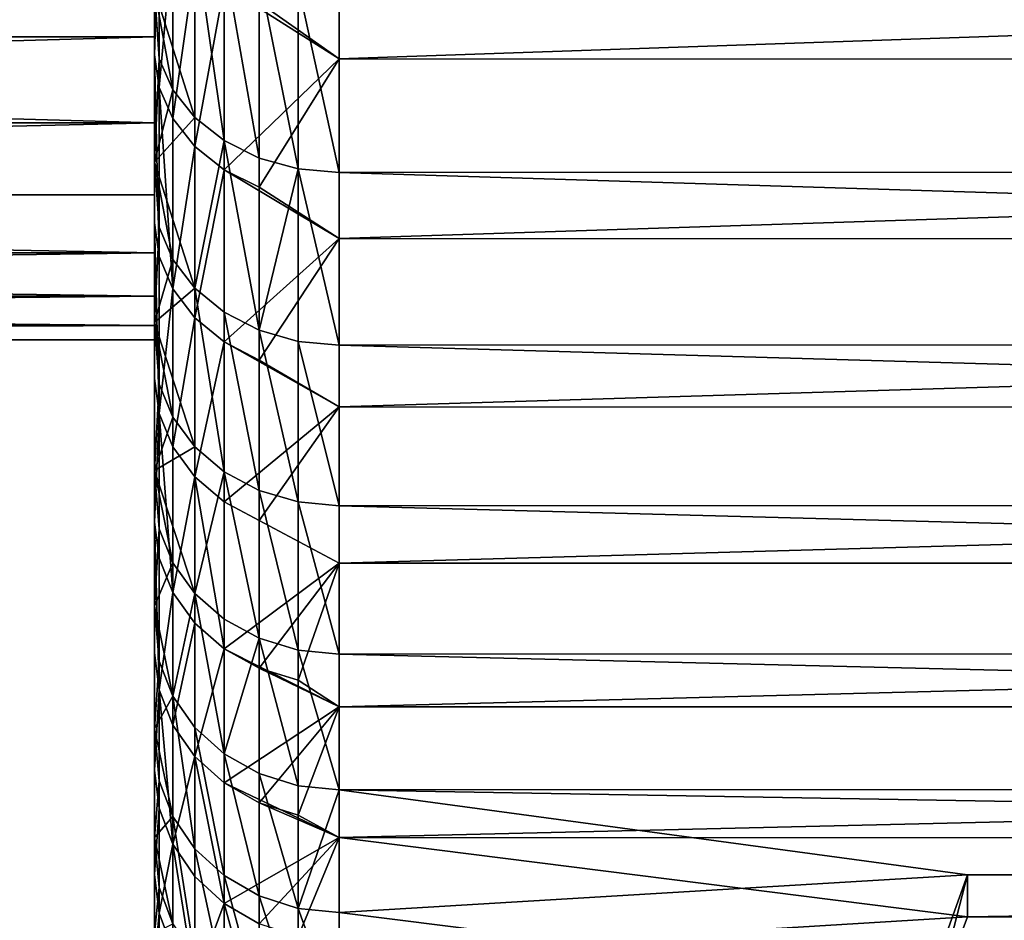
# Model space of a CAD drawing. Extents: x -23 to 107, y -43 to 248.
# Drawn here: x 47 to 50, y 163 to 165 of the extents above; entities that cross this region are included whole.
import ezdxf

# ---------------------------------------------------------------- set-up
doc = ezdxf.new("R2010")
doc.units = 0
doc.header["$MEASUREMENT"] = 0

msp = doc.modelspace()

# ---------------------------------------------------------------- linework, layer by layer
for points in [[(47.799999, 165.27681, -9.285267), (47.799999, 167.465088, -8.264409), (47.799999, 165.76265, -9.892267)], [(47.799999, 165.27681, -9.285267), (47.799999, 167.025055, -7.699058), (47.799999, 167.465088, -8.264409)], [(47.799999, 164.822342, -8.654446), (47.799999, 167.025055, -7.699058), (47.799999, 165.27681, -9.285267)], [(47.799999, 164.822342, -8.654446), (47.799999, 166.616837, -7.110326), (47.799999, 167.025055, -7.699058)], [(47.799999, 164.986343, 8.889924), (47.799999, 167.025055, 7.699058), (47.799999, 166.616837, 7.110326)], [(47.799999, 165.45253, 9.512139), (47.799999, 167.025055, 7.699058), (47.799999, 164.986343, 8.889924)], [(47.799999, 164.400391, -8.001422), (47.799999, 166.616837, -7.110326), (47.799999, 164.822342, -8.654446)], [(47.799999, 164.400391, -8.001422), (47.799999, 166.241669, -6.5), (47.799999, 166.616837, -7.110326)], [(47.799999, 164.552261, 8.244903), (47.799999, 166.616837, 7.110326), (47.799999, 166.241669, 6.5)], [(47.799999, 164.986343, 8.889924), (47.799999, 166.616837, 7.110326), (47.799999, 164.552261, 8.244903)], [(47.799999, 164.012054, -7.327871), (47.799999, 166.241669, -6.5), (47.799999, 164.400391, -8.001422)], [(47.799999, 164.012054, -7.327871), (47.799999, 165.900696, -5.869934), (47.799999, 166.241669, -6.5)], [(47.799999, 164.151398, 7.578728), (47.799999, 166.241669, 6.5), (47.799999, 165.900696, 5.869934)], [(47.799999, 164.552261, 8.244903), (47.799999, 166.241669, 6.5), (47.799999, 164.151398, 7.578728)], [(47.799999, 163.65831, -6.63552), (47.799999, 165.900696, -5.869934), (47.799999, 164.012054, -7.327871)], [(47.799999, 163.65831, -6.63552), (47.799999, 165.59494, -5.222041), (47.799999, 165.900696, -5.869934)], [(47.799999, 163.784775, 6.893111), (47.799999, 165.900696, 5.869934), (47.799999, 165.59494, 5.222041)], [(47.799999, 164.151398, 7.578728), (47.799999, 165.900696, 5.869934), (47.799999, 163.784775, 6.893111)], [(48.083057, 165.418182, -10.182581), (48.299999, 165.783478, -10.674526), (48.299999, 165.266113, -10.077417)], [(48.299999, 165.266113, -10.077417), (48.299999, 165.783478, -10.674526), (63.299999, 165.782349, -10.673284)], [(48.299999, 165.266113, -10.077417), (63.299999, 165.782349, -10.673284), (63.299999, 165.265106, -10.076206)], [(47.812534, 165.677567, -9.963968), (47.799999, 165.27681, -9.285267), (47.799999, 165.76265, -9.892267)], [(47.812534, 165.188217, -9.352569), (47.799999, 165.27681, -9.285267), (47.812534, 165.677567, -9.963968)], [(47.812534, 165.188217, -9.352569), (47.812534, 165.677567, -9.963968), (47.849514, 165.596756, -10.032075)], [(47.799999, 165.59494, 5.222041), (39.5, 165.59494, 5.222041), (39.5, 165.325348, 4.558288)], [(47.799999, 165.325348, 4.558288), (47.799999, 165.59494, 5.222041), (39.5, 165.325348, 4.558288)], [(47.799999, 165.59494, -5.222041), (39.5, 165.325348, -4.558288), (39.5, 165.59494, -5.222041)], [(47.799999, 165.59494, -5.222041), (47.799999, 165.325348, -4.558288), (39.5, 165.325348, -4.558288)], [(47.909084, 165.59967, 10.181963), (47.799999, 165.45253, 9.512139), (47.909084, 165.107071, 9.576307)], [(47.799999, 163.340088, -5.926147), (47.799999, 165.59494, -5.222041), (47.799999, 163.65831, -6.63552)], [(47.799999, 163.340088, -5.926147), (47.799999, 165.325348, -4.558288), (47.799999, 165.59494, -5.222041)], [(47.799999, 163.157944, 5.47063), (47.799999, 165.59494, 5.222041), (47.799999, 165.325348, 4.558288)], [(47.799999, 163.453339, 6.18981), (47.799999, 165.59494, 5.222041), (47.799999, 163.157944, 5.47063)], [(47.799999, 163.784775, 6.893111), (47.799999, 165.59494, 5.222041), (47.799999, 163.453339, 6.18981)], [(47.812534, 165.188217, -9.352569), (47.849514, 165.596756, -10.032075), (47.849514, 165.104065, -9.416496)], [(47.849514, 165.104065, -9.416496), (47.849514, 165.596756, -10.032075), (47.909084, 165.524261, -10.09317)], [(47.909084, 165.59967, 10.181963), (47.988255, 165.044434, 9.624716), (47.988255, 165.539505, 10.233434)], [(47.909084, 165.59967, 10.181963), (47.909084, 165.107071, 9.576307), (47.988255, 165.044434, 9.624716)], [(47.988255, 165.539505, 10.233434), (48.083057, 164.997299, 9.661139), (48.083057, 165.494247, 10.272161)], [(47.988255, 165.539505, 10.233434), (47.988255, 165.044434, 9.624716), (48.083057, 164.997299, 9.661139)], [(47.849514, 165.104065, -9.416496), (47.909084, 165.524261, -10.09317), (47.909084, 165.028564, -9.473843)], [(47.909084, 165.028564, -9.473843), (47.909084, 165.524261, -10.09317), (47.988255, 165.46373, -10.144192)], [(48.083057, 165.494247, 10.272161), (48.18874, 164.968033, 9.68375), (48.18874, 165.466156, 10.296202)], [(48.083057, 165.494247, 10.272161), (48.083057, 164.997299, 9.661139), (48.18874, 164.968033, 9.68375)], [(47.849514, 165.182098, 9.51834), (47.909084, 165.107071, 9.576307), (47.799999, 165.45253, 9.512139)], [(47.812534, 165.265717, 9.453722), (47.849514, 165.182098, 9.51834), (47.799999, 165.45253, 9.512139)], [(47.812534, 165.265717, 9.453722), (47.799999, 165.45253, 9.512139), (47.799999, 164.986343, 8.889924)], [(47.909084, 165.028564, -9.473843), (47.988255, 165.46373, -10.144192), (47.988255, 164.96553, -9.521733)], [(47.988255, 165.46373, -10.144192), (48.083057, 165.418182, -10.182581), (48.299999, 165.266113, -10.077417)], [(47.988255, 164.96553, -9.521733), (47.988255, 165.46373, -10.144192), (48.299999, 165.266113, -10.077417)], [(48.18874, 165.466156, 10.296202), (48.299999, 164.958115, 9.691415), (48.299999, 165.456619, 10.304351)], [(48.18874, 165.466156, 10.296202), (48.18874, 164.968033, 9.68375), (48.299999, 164.958115, 9.691415)], [(48.299999, 165.456619, 10.304351), (63.299999, 164.961533, 9.695848), (63.299999, 165.46019, 10.308522)], [(48.299999, 165.456619, 10.304351), (48.299999, 164.958115, 9.691415), (63.299999, 164.961533, 9.695848)], [(47.799999, 165.092728, 3.880692), (47.799999, 165.325348, 4.558288), (39.5, 165.325348, 4.558288)], [(47.799999, 165.092728, 3.880692), (39.5, 165.325348, 4.558288), (39.5, 165.092728, 3.880692)], [(47.799999, 165.325348, -4.558288), (39.5, 165.092728, -3.880692), (39.5, 165.325348, -4.558288)], [(47.799999, 165.325348, -4.558288), (47.799999, 165.092728, -3.880692), (39.5, 165.092728, -3.880692)], [(47.799999, 163.058182, -5.20157), (47.799999, 165.325348, -4.558288), (47.799999, 163.340088, -5.926147)], [(47.799999, 163.058182, -5.20157), (47.799999, 165.092728, -3.880692), (47.799999, 165.325348, -4.558288)], [(47.799999, 162.899338, 4.737414), (47.799999, 165.325348, 4.558288), (47.799999, 165.092728, 3.880692)], [(47.799999, 163.157944, 5.47063), (47.799999, 165.325348, 4.558288), (47.799999, 162.899338, 4.737414)], [(47.812534, 164.730453, -8.717175), (47.799999, 164.822342, -8.654446), (47.799999, 165.27681, -9.285267)], [(47.812534, 164.730453, -8.717175), (47.799999, 165.27681, -9.285267), (47.812534, 165.188217, -9.352569)], [(47.812534, 165.265717, 9.453722), (47.799999, 164.986343, 8.889924), (47.849514, 165.182098, 9.51834)], [(47.988255, 164.96553, -9.521733), (48.299999, 165.266113, -10.077417), (48.083057, 164.918091, -9.557767)], [(48.083057, 164.918091, -9.557767), (48.299999, 165.266113, -10.077417), (48.299999, 164.779129, -9.455269)], [(48.299999, 164.779129, -9.455269), (48.299999, 165.266113, -10.077417), (63.299999, 165.265106, -10.076206)], [(48.299999, 164.779129, -9.455269), (63.299999, 165.265106, -10.076206), (63.299999, 164.778275, -9.454101)], [(47.849514, 164.643173, -8.776759), (47.812534, 165.188217, -9.352569), (47.849514, 165.104065, -9.416496)], [(47.812534, 164.730453, -8.717175), (47.812534, 165.188217, -9.352569), (47.849514, 164.643173, -8.776759)], [(47.849514, 165.182098, 9.51834), (47.799999, 164.986343, 8.889924), (47.909084, 165.107071, 9.576307)], [(47.909084, 165.107071, 9.576307), (47.799999, 164.986343, 8.889924), (47.909084, 164.645279, 8.946857)], [(47.909084, 165.107071, 9.576307), (47.909084, 164.645279, 8.946857), (47.988255, 165.044434, 9.624716)], [(47.799999, 165.092728, 3.880692), (39.5, 165.092728, 3.880692), (39.5, 164.897797, 3.191311)], [(47.799999, 164.897797, 3.191311), (47.799999, 165.092728, 3.880692), (39.5, 164.897797, 3.191311)], [(47.799999, 165.092728, -3.880692), (39.5, 164.897797, -3.191311), (39.5, 165.092728, -3.880692)], [(47.799999, 165.092728, -3.880692), (47.799999, 164.897797, -3.191311), (39.5, 164.897797, -3.191311)], [(47.799999, 162.813324, -4.463648), (47.799999, 165.092728, -3.880692), (47.799999, 163.058182, -5.20157)], [(47.799999, 162.813324, -4.463648), (47.799999, 164.897797, -3.191311), (47.799999, 165.092728, -3.880692)], [(47.799999, 162.678192, 3.992046), (47.799999, 165.092728, 3.880692), (47.799999, 164.897797, 3.191311)], [(47.799999, 162.899338, 4.737414), (47.799999, 165.092728, 3.880692), (47.799999, 162.678192, 3.992046)], [(47.849514, 164.643173, -8.776759), (47.849514, 165.104065, -9.416496), (47.909084, 165.028564, -9.473843)], [(47.849514, 164.643173, -8.776759), (47.909084, 165.028564, -9.473843), (47.909084, 164.564865, -8.83021)], [(47.988255, 165.044434, 9.624716), (47.909084, 164.645279, 8.946857), (47.988255, 164.580292, 8.992084)], [(47.909084, 164.564865, -8.83021), (47.909084, 165.028564, -9.473843), (47.988255, 164.96553, -9.521733)], [(47.988255, 165.044434, 9.624716), (48.083057, 164.531403, 9.026113), (48.083057, 164.997299, 9.661139)], [(47.988255, 165.044434, 9.624716), (47.988255, 164.580292, 8.992084), (48.083057, 164.531403, 9.026113)], [(47.849514, 164.723083, 8.8927), (47.909084, 164.645279, 8.946857), (47.799999, 164.986343, 8.889924)], [(47.812534, 164.80983, 8.83233), (47.799999, 164.986343, 8.889924), (47.799999, 164.552261, 8.244903)], [(47.812534, 164.80983, 8.83233), (47.849514, 164.723083, 8.8927), (47.799999, 164.986343, 8.889924)], [(48.083057, 164.997299, 9.661139), (48.083057, 164.531403, 9.026113), (48.18874, 164.968033, 9.68375)], [(47.909084, 164.564865, -8.83021), (47.988255, 164.96553, -9.521733), (47.988255, 164.499481, -8.874847)], [(47.988255, 164.96553, -9.521733), (48.083057, 164.918091, -9.557767), (48.299999, 164.779129, -9.455269)], [(47.988255, 164.499481, -8.874847), (47.988255, 164.96553, -9.521733), (48.299999, 164.779129, -9.455269)], [(48.18874, 164.968033, 9.68375), (48.083057, 164.531403, 9.026113), (48.18874, 164.501053, 9.047237)], [(48.18874, 164.968033, 9.68375), (48.299999, 164.490753, 9.054399), (48.299999, 164.958115, 9.691415)], [(48.18874, 164.968033, 9.68375), (48.18874, 164.501053, 9.047237), (48.299999, 164.490753, 9.054399)], [(48.299999, 164.958115, 9.691415), (63.299999, 164.494019, 9.059089), (63.299999, 164.961533, 9.695848)], [(48.299999, 164.958115, 9.691415), (48.299999, 164.490753, 9.054399), (63.299999, 164.494019, 9.059089)], [(47.799999, 164.741135, 2.492238), (47.799999, 164.897797, 3.191311), (39.5, 164.897797, 3.191311)], [(47.799999, 164.741135, 2.492238), (39.5, 164.897797, 3.191311), (39.5, 164.741135, 2.492238)], [(47.799999, 164.741135, -2.492238), (39.5, 164.741135, -2.492238), (39.5, 164.897797, -3.191311)], [(47.799999, 164.897797, -3.191311), (47.799999, 164.741135, -2.492238), (39.5, 164.897797, -3.191311)], [(47.799999, 162.606155, -3.714276), (47.799999, 164.741135, -2.492238), (47.799999, 164.897797, -3.191311)], [(47.799999, 162.606155, -3.714276), (47.799999, 164.897797, -3.191311), (47.799999, 162.813324, -4.463648)], [(47.799999, 162.495071, 3.236435), (47.799999, 164.897797, 3.191311), (47.799999, 164.741135, 2.492238)], [(47.799999, 162.678192, 3.992046), (47.799999, 164.897797, 3.191311), (47.799999, 162.495071, 3.236435)], [(47.812534, 164.305435, -8.059419), (47.799999, 164.400391, -8.001422), (47.799999, 164.822342, -8.654446)], [(47.812534, 164.305435, -8.059419), (47.799999, 164.822342, -8.654446), (47.812534, 164.730453, -8.717175)], [(47.812534, 164.80983, 8.83233), (47.799999, 164.552261, 8.244903), (47.849514, 164.723083, 8.8927)], [(47.988255, 164.499481, -8.874847), (48.299999, 164.779129, -9.455269), (48.083057, 164.450287, -8.908433)], [(48.083057, 164.450287, -8.908433), (48.299999, 164.779129, -9.455269), (48.299999, 164.323776, -8.809628)], [(48.299999, 164.323776, -8.809628), (48.299999, 164.779129, -9.455269), (63.299999, 164.778275, -9.454101)], [(48.299999, 164.323776, -8.809628), (63.299999, 164.778275, -9.454101), (63.299999, 164.323029, -8.808511)], [(47.799999, 164.741135, 2.492238), (39.5, 164.741135, 2.492238), (39.5, 164.623215, 1.785596)], [(47.799999, 164.623215, 1.785596), (47.799999, 164.741135, 2.492238), (39.5, 164.623215, 1.785596)], [(47.799999, 164.623215, -1.785596), (39.5, 164.623215, -1.785596), (39.5, 164.741135, -2.492238)], [(47.799999, 164.741135, -2.492238), (47.799999, 164.623215, -1.785596), (39.5, 164.741135, -2.492238)], [(47.799999, 162.437195, -2.955374), (47.799999, 164.741135, -2.492238), (47.799999, 162.606155, -3.714276)], [(47.799999, 162.30687, -2.188891), (47.799999, 164.623215, -1.785596), (47.799999, 164.741135, -2.492238)], [(47.799999, 162.30687, -2.188891), (47.799999, 164.741135, -2.492238), (47.799999, 162.437195, -2.955374)], [(47.799999, 162.350449, 2.472522), (47.799999, 164.741135, 2.492238), (47.799999, 164.623215, 1.785596)], [(47.799999, 162.495071, 3.236435), (47.799999, 164.741135, 2.492238), (47.799999, 162.350449, 2.472522)], [(47.849514, 164.723083, 8.8927), (47.799999, 164.552261, 8.244903), (47.909084, 164.645279, 8.946857)], [(47.812534, 164.305435, -8.059419), (47.812534, 164.730453, -8.717175), (47.849514, 164.643173, -8.776759)], [(47.909084, 164.645279, 8.946857), (47.799999, 164.552261, 8.244903), (47.909084, 164.215408, 8.295177)], [(47.812534, 164.305435, -8.059419), (47.849514, 164.643173, -8.776759), (47.849514, 164.215256, -8.114507)], [(47.849514, 164.215256, -8.114507), (47.849514, 164.643173, -8.776759), (47.909084, 164.564865, -8.83021)], [(47.909084, 164.645279, 8.946857), (47.909084, 164.215408, 8.295177), (47.988255, 164.148254, 8.33711)], [(47.909084, 164.645279, 8.946857), (47.988255, 164.148254, 8.33711), (47.988255, 164.580292, 8.992084)], [(47.799999, 164.544403, 1.073532), (47.799999, 164.623215, 1.785596), (39.5, 164.623215, 1.785596)], [(47.799999, 164.544403, 1.073532), (39.5, 164.623215, 1.785596), (39.5, 164.544403, 1.073532)], [(47.799999, 164.623215, -1.785596), (39.5, 164.544403, -1.073532), (39.5, 164.623215, -1.785596)], [(47.799999, 164.623215, -1.785596), (47.799999, 164.544403, -1.073532), (39.5, 164.544403, -1.073532)], [(47.799999, 162.21553, -1.416792), (47.799999, 164.544403, -1.073532), (47.799999, 164.623215, -1.785596)], [(47.799999, 162.21553, -1.416792), (47.799999, 164.623215, -1.785596), (47.799999, 162.30687, -2.188891)], [(47.799999, 162.244675, 1.702265), (47.799999, 164.623215, 1.785596), (47.799999, 164.544403, 1.073532)], [(47.799999, 162.350449, 2.472522), (47.799999, 164.623215, 1.785596), (47.799999, 162.244675, 1.702265)], [(47.988255, 164.580292, 8.992084), (47.988255, 164.148254, 8.33711), (48.083057, 164.097733, 8.36866)], [(47.988255, 164.580292, 8.992084), (48.083057, 164.097733, 8.36866), (48.083057, 164.531403, 9.026113)], [(47.849514, 164.295822, 8.244965), (47.909084, 164.215408, 8.295177), (47.799999, 164.552261, 8.244903)], [(47.812534, 164.385468, 8.188992), (47.799999, 164.552261, 8.244903), (47.799999, 164.151398, 7.578728)], [(47.812534, 164.385468, 8.188992), (47.849514, 164.295822, 8.244965), (47.799999, 164.552261, 8.244903)], [(47.849514, 164.215256, -8.114507), (47.909084, 164.564865, -8.83021), (47.909084, 164.134354, -8.163924)], [(47.909084, 164.134354, -8.163924), (47.909084, 164.564865, -8.83021), (47.988255, 164.499481, -8.874847)], [(47.799999, 164.544403, 1.073532), (39.5, 164.544403, 1.073532), (39.5, 164.504929, 0.358206)], [(47.799999, 164.504929, 0.358206), (47.799999, 164.544403, 1.073532), (39.5, 164.504929, 0.358206)], [(47.799999, 164.544403, -1.073532), (39.5, 164.504929, -0.358206), (39.5, 164.544403, -1.073532)], [(47.799999, 164.544403, -1.073532), (47.799999, 164.504929, -0.358206), (39.5, 164.504929, -0.358206)], [(47.799999, 162.163391, -0.641058), (47.799999, 164.544403, -1.073532), (47.799999, 162.21553, -1.416792)], [(47.799999, 162.163391, -0.641058), (47.799999, 164.504929, -0.358206), (47.799999, 164.544403, -1.073532)], [(47.799999, 162.178055, 0.927642), (47.799999, 164.544403, 1.073532), (47.799999, 164.504929, 0.358206)], [(47.799999, 162.244675, 1.702265), (47.799999, 164.544403, 1.073532), (47.799999, 162.178055, 0.927642)], [(48.083057, 164.531403, 9.026113), (48.18874, 164.06636, 8.388246), (48.18874, 164.501053, 9.047237)], [(48.083057, 164.531403, 9.026113), (48.083057, 164.097733, 8.36866), (48.18874, 164.06636, 8.388246)], [(47.799999, 164.504929, -0.358206), (39.5, 164.504929, 0.358206), (39.5, 164.504929, -0.358206)], [(47.799999, 164.504929, -0.358206), (47.799999, 164.504929, 0.358206), (39.5, 164.504929, 0.358206)], [(47.799999, 162.150604, 0.13632), (47.799999, 164.504929, -0.358206), (47.799999, 162.163391, -0.641058)], [(47.799999, 162.150604, 0.13632), (47.799999, 164.504929, 0.358206), (47.799999, 164.504929, -0.358206)], [(47.799999, 162.15065, 0.141093), (47.799999, 164.504929, 0.358206), (47.799999, 162.150604, 0.13632)], [(47.799999, 162.150696, 0.145866), (47.799999, 164.504929, 0.358206), (47.799999, 162.15065, 0.141093)], [(47.799999, 162.150742, 0.150638), (47.799999, 164.504929, 0.358206), (47.799999, 162.150696, 0.145866)], [(47.799999, 162.178055, 0.927642), (47.799999, 164.504929, 0.358206), (47.799999, 162.150742, 0.150638)], [(47.909084, 164.134354, -8.163924), (47.988255, 164.499481, -8.874847), (47.988255, 164.066788, -8.205193)], [(47.988255, 164.499481, -8.874847), (48.083057, 164.450287, -8.908433), (48.299999, 164.323776, -8.809628)], [(47.988255, 164.066788, -8.205193), (47.988255, 164.499481, -8.874847), (48.299999, 164.323776, -8.809628)], [(48.18874, 164.501053, 9.047237), (48.18874, 164.06636, 8.388246), (48.299999, 164.055725, 8.394886)], [(48.18874, 164.501053, 9.047237), (48.299999, 164.055725, 8.394886), (48.299999, 164.490753, 9.054399)], [(48.299999, 164.490753, 9.054399), (63.299999, 164.058823, 8.399827), (63.299999, 164.494019, 9.059089)], [(48.299999, 164.490753, 9.054399), (48.299999, 164.055725, 8.394886), (63.299999, 164.058823, 8.399827)], [(47.812534, 164.305435, -8.059419), (47.799999, 164.012054, -7.327871), (47.799999, 164.400391, -8.001422)], [(47.812534, 164.385468, 8.188992), (47.799999, 164.151398, 7.578728), (47.849514, 164.295822, 8.244965)], [(47.988255, 164.066788, -8.205193), (48.299999, 164.323776, -8.809628), (48.083057, 164.015945, -8.236244)], [(48.083057, 164.015945, -8.236244), (48.299999, 164.323776, -8.809628), (48.299999, 163.901154, -8.142097)], [(48.299999, 163.901154, -8.142097), (48.299999, 164.323776, -8.809628), (63.299999, 164.323029, -8.808511)], [(48.299999, 163.901154, -8.142097), (63.299999, 164.323029, -8.808511), (63.299999, 163.900513, -8.14104)], [(47.812534, 163.914291, -7.380985), (47.799999, 164.012054, -7.327871), (47.812534, 164.305435, -8.059419)], [(47.849514, 164.295822, 8.244965), (47.799999, 164.151398, 7.578728), (47.909084, 164.215408, 8.295177)], [(47.849514, 163.821426, -7.431436), (47.812534, 164.305435, -8.059419), (47.849514, 164.215256, -8.114507)], [(47.812534, 163.914291, -7.380985), (47.812534, 164.305435, -8.059419), (47.849514, 163.821426, -7.431436)], [(47.909084, 164.215408, 8.295177), (47.799999, 164.151398, 7.578728), (47.909084, 163.818558, 7.622886)], [(47.849514, 163.821426, -7.431436), (47.849514, 164.215256, -8.114507), (47.909084, 164.134354, -8.163924)], [(47.909084, 164.215408, 8.295177), (47.909084, 163.818558, 7.622886), (47.988255, 164.148254, 8.33711)], [(47.849514, 163.901367, 7.576744), (47.909084, 163.818558, 7.622886), (47.799999, 164.151398, 7.578728)], [(47.812534, 163.993698, 7.525306), (47.799999, 164.151398, 7.578728), (47.799999, 163.784775, 6.893111)], [(47.812534, 163.993698, 7.525306), (47.849514, 163.901367, 7.576744), (47.799999, 164.151398, 7.578728)], [(47.988255, 164.148254, 8.33711), (47.909084, 163.818558, 7.622886), (47.988255, 163.749405, 7.66142)], [(47.988255, 164.148254, 8.33711), (47.988255, 163.749405, 7.66142), (48.083057, 163.697357, 7.690413)], [(47.988255, 164.148254, 8.33711), (48.083057, 163.697357, 7.690413), (48.083057, 164.097733, 8.36866)], [(47.849514, 163.821426, -7.431436), (47.909084, 164.134354, -8.163924), (47.909084, 163.738129, -7.476694)], [(47.988255, 163.668549, -7.514489), (47.909084, 164.134354, -8.163924), (47.988255, 164.066788, -8.205193)], [(47.909084, 163.738129, -7.476694), (47.909084, 164.134354, -8.163924), (47.988255, 163.668549, -7.514489)], [(48.083057, 164.097733, 8.36866), (48.18874, 163.665054, 7.708412), (48.18874, 164.06636, 8.388246)], [(48.083057, 164.097733, 8.36866), (48.083057, 163.697357, 7.690413), (48.18874, 163.665054, 7.708412)], [(47.988255, 164.066788, -8.205193), (48.083057, 164.015945, -8.236244), (48.299999, 163.901154, -8.142097)], [(47.988255, 163.668549, -7.514489), (47.988255, 164.066788, -8.205193), (48.299999, 163.901154, -8.142097)], [(48.18874, 164.06636, 8.388246), (48.18874, 163.665054, 7.708412), (48.299999, 163.654099, 7.714514)], [(48.18874, 164.06636, 8.388246), (48.299999, 163.654099, 7.714514), (48.299999, 164.055725, 8.394886)], [(48.299999, 164.055725, 8.394886), (63.299999, 163.656998, 7.7197), (63.299999, 164.058823, 8.399827)], [(48.299999, 164.055725, 8.394886), (48.299999, 163.654099, 7.714514), (63.299999, 163.656998, 7.7197)], [(47.812534, 163.557983, -6.683617), (47.799999, 163.65831, -6.63552), (47.799999, 164.012054, -7.327871)], [(47.812534, 163.557983, -6.683617), (47.799999, 164.012054, -7.327871), (47.812534, 163.914291, -7.380985)], [(47.812534, 163.993698, 7.525306), (47.799999, 163.784775, 6.893111), (47.849514, 163.901367, 7.576744)], [(47.812534, 163.557983, -6.683617), (47.812534, 163.914291, -7.380985), (47.849514, 163.821426, -7.431436)], [(47.849514, 163.901367, 7.576744), (47.799999, 163.784775, 6.893111), (47.849514, 163.54071, 6.889696)], [(47.849514, 163.901367, 7.576744), (47.849514, 163.54071, 6.889696), (47.909084, 163.818558, 7.622886)], [(47.988255, 163.668549, -7.514489), (48.299999, 163.901154, -8.142097), (48.083057, 163.616211, -7.542926)], [(48.083057, 163.616211, -7.542926), (48.299999, 163.901154, -8.142097), (48.18874, 163.583725, -7.560579)], [(48.18874, 163.583725, -7.560579), (48.299999, 163.901154, -8.142097), (48.299999, 163.512314, -7.454337)], [(48.299999, 163.512314, -7.454337), (48.299999, 163.901154, -8.142097), (63.299999, 163.900513, -8.14104)], [(48.299999, 163.512314, -7.454337), (63.299999, 163.900513, -8.14104), (63.299999, 163.51178, -7.453348)], [(47.812534, 163.557983, -6.683617), (47.849514, 163.821426, -7.431436), (47.849514, 163.462692, -6.7293)], [(47.849514, 163.462692, -6.7293), (47.849514, 163.821426, -7.431436), (47.909084, 163.738129, -7.476694)], [(47.909084, 163.818558, 7.622886), (47.849514, 163.54071, 6.889696), (47.909084, 163.455704, 6.931654)], [(47.909084, 163.818558, 7.622886), (47.909084, 163.455704, 6.931654), (47.988255, 163.384705, 6.966694)], [(47.909084, 163.818558, 7.622886), (47.988255, 163.384705, 6.966694), (47.988255, 163.749405, 7.66142)], [(47.812534, 163.635483, 6.842923), (47.849514, 163.54071, 6.889696), (47.799999, 163.784775, 6.893111)], [(47.812534, 163.635483, 6.842923), (47.799999, 163.784775, 6.893111), (47.799999, 163.453339, 6.18981)], [(47.988255, 163.749405, 7.66142), (47.988255, 163.384705, 6.966694), (48.083057, 163.697357, 7.690413)], [(47.849514, 163.462692, -6.7293), (47.909084, 163.738129, -7.476694), (47.909084, 163.377197, -6.770282)], [(47.909084, 163.377197, -6.770282), (47.909084, 163.738129, -7.476694), (47.988255, 163.668549, -7.514489)], [(48.083057, 163.697357, 7.690413), (47.988255, 163.384705, 6.966694), (48.083057, 163.331284, 6.993059)], [(48.083057, 163.697357, 7.690413), (48.083057, 163.331284, 6.993059), (48.18874, 163.298126, 7.009425)], [(48.083057, 163.697357, 7.690413), (48.18874, 163.298126, 7.009425), (48.18874, 163.665054, 7.708412)], [(47.909084, 163.377197, -6.770282), (47.988255, 163.668549, -7.514489), (47.988255, 163.305801, -6.804506)], [(47.988255, 163.668549, -7.514489), (48.083057, 163.616211, -7.542926), (48.299999, 163.512314, -7.454337)], [(47.988255, 163.305801, -6.804506), (47.988255, 163.668549, -7.514489), (48.299999, 163.512314, -7.454337)], [(47.812534, 163.557983, -6.683617), (47.799999, 163.340088, -5.926147), (47.799999, 163.65831, -6.63552)], [(48.18874, 163.665054, 7.708412), (48.18874, 163.298126, 7.009425), (48.299999, 163.28688, 7.014973)], [(48.18874, 163.665054, 7.708412), (48.299999, 163.28688, 7.014973), (48.299999, 163.654099, 7.714514)], [(48.299999, 163.654099, 7.714514), (63.299999, 163.289566, 7.020398), (63.299999, 163.656998, 7.7197)], [(48.299999, 163.654099, 7.714514), (48.299999, 163.28688, 7.014973), (63.299999, 163.289566, 7.020398)], [(47.812534, 163.635483, 6.842923), (47.799999, 163.453339, 6.18981), (47.849514, 163.54071, 6.889696)], [(48.083057, 163.616211, -7.542926), (48.18874, 163.583725, -7.560579), (48.299999, 163.512314, -7.454337)], [(47.812534, 163.237442, -5.969101), (47.799999, 163.340088, -5.926147), (47.812534, 163.557983, -6.683617)], [(47.849514, 163.54071, 6.889696), (47.799999, 163.453339, 6.18981), (47.849514, 163.214737, 6.18553)], [(47.849514, 163.139954, -6.009901), (47.812534, 163.557983, -6.683617), (47.849514, 163.462692, -6.7293)], [(47.812534, 163.237442, -5.969101), (47.812534, 163.557983, -6.683617), (47.849514, 163.139954, -6.009901)], [(47.849514, 163.54071, 6.889696), (47.909084, 163.127731, 6.2232), (47.909084, 163.455704, 6.931654)], [(47.849514, 163.54071, 6.889696), (47.849514, 163.214737, 6.18553), (47.909084, 163.127731, 6.2232)], [(47.988255, 163.305801, -6.804506), (48.299999, 163.512314, -7.454337), (48.083057, 163.25209, -6.830256)], [(48.083057, 163.25209, -6.830256), (48.299999, 163.512314, -7.454337), (48.18874, 163.21875, -6.846242)], [(48.18874, 163.21875, -6.846242), (48.299999, 163.512314, -7.454337), (48.299999, 163.158234, -6.748054)], [(48.299999, 163.158234, -6.748054), (48.299999, 163.512314, -7.454337), (63.299999, 163.51178, -7.453348)], [(48.299999, 163.158234, -6.748054), (63.299999, 163.51178, -7.453348), (63.299999, 163.157806, -6.747142)], [(47.812534, 163.311707, 6.143538), (47.849514, 163.214737, 6.18553), (47.799999, 163.453339, 6.18981)], [(47.812534, 163.311707, 6.143538), (47.799999, 163.453339, 6.18981), (47.799999, 163.157944, 5.47063)], [(47.849514, 163.139954, -6.009901), (47.849514, 163.462692, -6.7293), (47.909084, 163.377197, -6.770282)], [(47.909084, 163.455704, 6.931654), (47.909084, 163.127731, 6.2232), (47.988255, 163.055084, 6.254659)], [(47.909084, 163.455704, 6.931654), (47.988255, 163.055084, 6.254659), (47.988255, 163.384705, 6.966694)], [(47.849514, 163.139954, -6.009901), (47.909084, 163.377197, -6.770282), (47.909084, 163.052505, -6.046502)], [(47.988255, 162.979477, -6.077067), (47.909084, 163.377197, -6.770282), (47.988255, 163.305801, -6.804506)], [(47.909084, 163.052505, -6.046502), (47.909084, 163.377197, -6.770282), (47.988255, 162.979477, -6.077067)], [(47.988255, 163.384705, 6.966694), (47.988255, 163.055084, 6.254659), (48.083057, 163.000412, 6.278328)], [(47.988255, 163.384705, 6.966694), (48.083057, 163.000412, 6.278328), (48.083057, 163.331284, 6.993059)], [(47.812534, 163.237442, -5.969101), (47.799999, 163.058182, -5.20157), (47.799999, 163.340088, -5.926147)], [(48.083057, 163.331284, 6.993059), (48.083057, 163.000412, 6.278328), (48.18874, 162.966476, 6.293022)], [(48.083057, 163.331284, 6.993059), (48.18874, 162.966476, 6.293022), (48.18874, 163.298126, 7.009425)], [(47.812534, 163.311707, 6.143538), (47.799999, 163.157944, 5.47063), (47.849514, 163.214737, 6.18553)], [(47.988255, 163.305801, -6.804506), (48.083057, 163.25209, -6.830256), (48.299999, 163.158234, -6.748054)], [(47.988255, 162.979477, -6.077067), (47.988255, 163.305801, -6.804506), (48.299999, 163.158234, -6.748054)], [(48.18874, 163.298126, 7.009425), (48.18874, 162.966476, 6.293022), (48.299999, 163.28688, 7.014973)], [(48.18874, 162.966476, 6.293022), (48.299999, 162.954971, 6.298003), (48.299999, 163.28688, 7.014973)], [(48.299999, 163.28688, 7.014973), (61.599998, 163.057419, 6.529496), (63.299999, 163.289566, 7.020398)], [(48.299999, 163.28688, 7.014973), (48.299999, 162.954971, 6.298003), (50, 163.057419, 6.529496)], [(48.299999, 163.28688, 7.014973), (50, 163.057419, 6.529496), (61.599998, 163.057419, 6.529496)], [(48.083057, 163.25209, -6.830256), (48.18874, 163.21875, -6.846242), (48.299999, 163.158234, -6.748054)], [(47.812534, 162.953506, -5.239272), (47.799999, 163.058182, -5.20157), (47.812534, 163.237442, -5.969101)], [(47.849514, 163.214737, 6.18553), (47.799999, 163.157944, 5.47063), (47.849514, 162.92424, 5.465995)], [(47.812534, 162.953506, -5.239272), (47.812534, 163.237442, -5.969101), (47.849514, 163.139954, -6.009901)], [(47.849514, 163.214737, 6.18553), (47.909084, 162.83548, 5.499283), (47.909084, 163.127731, 6.2232)], [(47.849514, 163.214737, 6.18553), (47.849514, 162.92424, 5.465995), (47.909084, 162.83548, 5.499283)], [(47.812534, 163.023193, 5.428887), (47.799999, 163.157944, 5.47063), (47.799999, 162.899338, 4.737414)], [(47.812534, 163.023193, 5.428887), (47.849514, 162.92424, 5.465995), (47.799999, 163.157944, 5.47063)], [(47.812534, 162.953506, -5.239272), (47.849514, 163.139954, -6.009901), (47.849514, 162.85408, -5.275084)], [(47.909084, 162.764877, -5.307209), (47.849514, 163.139954, -6.009901), (47.909084, 163.052505, -6.046502)], [(47.849514, 162.85408, -5.275084), (47.849514, 163.139954, -6.009901), (47.909084, 162.764877, -5.307209)], [(47.988255, 162.979477, -6.077067), (48.299999, 163.158234, -6.748054), (48.083057, 162.92453, -6.100065)], [(48.083057, 162.92453, -6.100065), (48.299999, 163.158234, -6.748054), (48.18874, 162.890411, -6.114341)], [(48.18874, 162.890411, -6.114341), (48.299999, 163.158234, -6.748054), (48.299999, 162.839783, -6.025005)], [(50, 162.943726, -6.271953), (48.299999, 163.158234, -6.748054), (63.299999, 163.157806, -6.747142)], [(48.299999, 162.839783, -6.025005), (48.299999, 163.158234, -6.748054), (50, 162.943726, -6.271953)], [(50, 162.943726, -6.271953), (63.299999, 163.157806, -6.747142), (61.599998, 162.943726, -6.271953)], [(47.909084, 163.127731, 6.2232), (47.988255, 162.761353, 5.527082), (47.988255, 163.055084, 6.254659)], [(47.909084, 163.127731, 6.2232), (47.909084, 162.83548, 5.499283), (47.988255, 162.761353, 5.527082)], [(47.812534, 162.953506, -5.239272), (47.799999, 162.813324, -4.463648), (47.799999, 163.058182, -5.20157)], [(47.988255, 163.055084, 6.254659), (47.988255, 162.761353, 5.527082), (48.083057, 162.705582, 5.547998)], [(47.988255, 163.055084, 6.254659), (48.083057, 162.705582, 5.547998), (48.083057, 163.000412, 6.278328)], [(49.892128, 162.754669, 5.81392), (50, 163.057419, 6.529496), (48.299999, 162.954971, 6.298003)], [(50, 163.057419, 6.529496), (49.892128, 162.754669, 5.81392), (49.905571, 162.689819, -5.646621)], [(50, 163.057419, 6.529496), (49.905571, 162.689819, -5.646621), (50, 162.943726, -6.271953)], [(61.599998, 163.057419, 6.529496), (50, 162.943726, -6.271953), (61.599998, 162.943726, -6.271953)], [(61.599998, 163.057419, 6.529496), (50, 163.057419, 6.529496), (50, 162.943726, -6.271953)], [(47.909084, 162.764877, -5.307209), (47.909084, 163.052505, -6.046502), (47.988255, 162.979477, -6.077067)], [(47.812534, 163.023193, 5.428887), (47.799999, 162.899338, 4.737414), (47.849514, 162.92424, 5.465995)], [(48.083057, 163.000412, 6.278328), (48.18874, 162.670944, 5.560983), (48.18874, 162.966476, 6.293022)], [(48.083057, 163.000412, 6.278328), (48.083057, 162.705582, 5.547998), (48.18874, 162.670944, 5.560983)], [(47.909084, 162.764877, -5.307209), (47.988255, 162.979477, -6.077067), (47.988255, 162.690399, -5.334037)], [(48.083057, 162.634354, -5.354223), (47.988255, 162.979477, -6.077067), (48.083057, 162.92453, -6.100065)], [(47.988255, 162.690399, -5.334037), (47.988255, 162.979477, -6.077067), (48.083057, 162.634354, -5.354223)], [(47.812534, 162.706879, -4.496002), (47.799999, 162.813324, -4.463648), (47.812534, 162.953506, -5.239272)], [(47.812534, 162.706879, -4.496002), (47.812534, 162.953506, -5.239272), (47.849514, 162.85408, -5.275084)], [(48.18874, 162.966476, 6.293022), (48.299999, 162.65921, 5.565384), (48.299999, 162.954971, 6.298003)], [(48.18874, 162.966476, 6.293022), (48.18874, 162.670944, 5.560983), (48.299999, 162.65921, 5.565384)], [(48.299999, 162.954971, 6.298003), (48.299999, 162.65921, 5.565384), (49.892128, 162.754669, 5.81392)], [(49.905571, 162.689819, -5.646621), (48.299999, 162.839783, -6.025005), (50, 162.943726, -6.271953)]]:
    msp.add_3dface(points)

doc.saveas('drawing.dxf')
